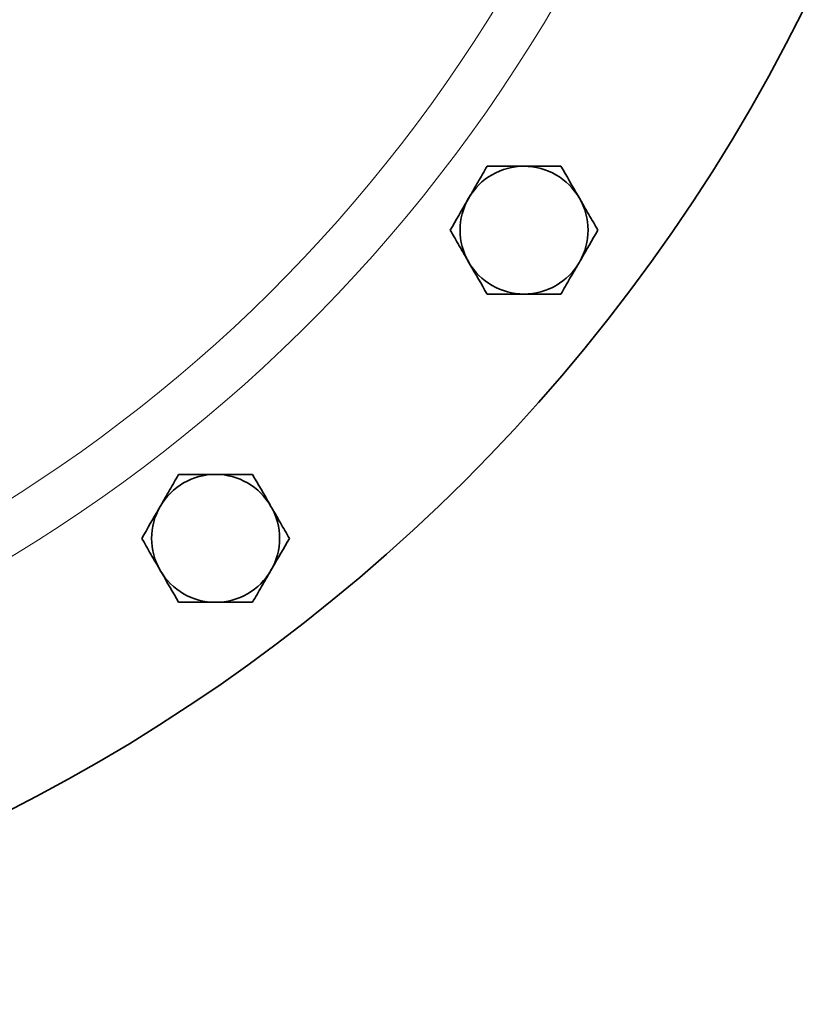
# Model space of a CAD drawing. Units: inches. Extents: x 0.5 to 33.5, y 0.5 to 21.
# Drawn here: x 10.1 to 10.9, y 15.8 to 16.8 of the extents above; entities that cross this region are included whole.
import ezdxf

# ---------------------------------------------------------------- set-up
doc = ezdxf.new("R2010")
doc.units = ezdxf.units.IN
doc.header["$MEASUREMENT"] = 0

msp = doc.modelspace()

# ---------------------------------------------------------------- linework, layer by layer
at = {"color": 7, "linetype": 'Continuous', "lineweight": 35}
for centre, radius, start, end in [((9.163, 17.7226), 1.9688, 187.2996, 334.7679), ((10.6195, 16.605), 0.0703, 90, 150), ((10.6195, 16.605), 0.0702, 30, 90), ((10.6195, 16.605), 0.0703, 150, 210), ((10.6195, 16.605), 0.0703, 330, 30), ((10.6195, 16.605), 0.0703, 210, 270), ((10.6195, 16.605), 0.0703, 270, 330), ((10.2806, 16.2661), 0.0703, 90, 150), ((10.2806, 16.2661), 0.0703, 30, 90), ((10.2806, 16.2661), 0.0703, 150, 210), ((10.2806, 16.2661), 0.0703, 330, 30), ((10.2806, 16.2661), 0.0703, 210, 270), ((10.2806, 16.2661), 0.0703, 270, 330)]:
    msp.add_arc(centre, radius, start, end, dxfattribs=at)
at = {"color": 8, "linetype": 'Continuous', "lineweight": 18}
for radius, start, end in [(1.7256, 209.1003, 330.8997), (1.6713, 210.1418, 329.8582)]:
    msp.add_arc((9.163, 17.7226), radius, start, end, dxfattribs=at)
at = {"color": 7, "linetype": 'Continuous', "lineweight": 35}
for points, knots in [([(10.5789, 16.6752), (10.5756, 16.6695), (10.569, 16.658), (10.5621, 16.6461), (10.5587, 16.6401)], [0, 0, 0, 0, 0.495458, 1, 1, 1, 1]), ([(10.6195, 16.6752), (10.6087, 16.6752), (10.595, 16.6752), (10.5818, 16.6752), (10.5789, 16.6752)], [0, 0, 0, 0, 0.78292, 1, 1, 1, 1]), ([(10.6601, 16.6752), (10.6498, 16.6752), (10.6365, 16.6752), (10.6227, 16.6752), (10.6195, 16.6752)], [0, 0, 0, 0, 0.763372, 1, 1, 1, 1]), ([(10.6803, 16.6401), (10.6799, 16.641), (10.673, 16.6528), (10.6663, 16.6644), (10.6601, 16.6752)], [0, 0, 0, 0, 0.070218, 1, 1, 1, 1]), ([(10.5587, 16.6401), (10.5582, 16.6393), (10.5513, 16.6274), (10.5446, 16.6158), (10.5384, 16.605)], [0, 0, 0, 0, 0.07022, 1, 1, 1, 1]), ([(10.7006, 16.605), (10.6973, 16.6107), (10.6907, 16.6222), (10.6838, 16.6341), (10.6803, 16.6401)], [0, 0, 0, 0, 0.495457, 1, 1, 1, 1]), ([(10.5384, 16.605), (10.5417, 16.5993), (10.5483, 16.5878), (10.5552, 16.5759), (10.5587, 16.5699)], [0, 0, 0, 0, 0.495457, 1, 1, 1, 1]), ([(10.6803, 16.5699), (10.6808, 16.5707), (10.6877, 16.5826), (10.6944, 16.5942), (10.7006, 16.605)], [0, 0, 0, 0, 0.07022, 1, 1, 1, 1]), ([(10.5587, 16.5699), (10.5591, 16.569), (10.566, 16.5572), (10.5727, 16.5456), (10.5789, 16.5347)], [0, 0, 0, 0, 0.070218, 1, 1, 1, 1]), ([(10.6601, 16.5347), (10.6633, 16.5405), (10.67, 16.552), (10.6769, 16.5639), (10.6803, 16.5699)], [0, 0, 0, 0, 0.495458, 1, 1, 1, 1]), ([(10.5789, 16.5347), (10.5818, 16.5347), (10.595, 16.5347), (10.6087, 16.5347), (10.6195, 16.5347)], [0, 0, 0, 0, 0.21708, 1, 1, 1, 1]), ([(10.6195, 16.5347), (10.6227, 16.5347), (10.6365, 16.5347), (10.6498, 16.5347), (10.6601, 16.5347)], [0, 0, 0, 0, 0.236628, 1, 1, 1, 1]), ([(10.24, 16.3364), (10.2368, 16.3307), (10.2301, 16.3191), (10.2232, 16.3072), (10.2198, 16.3012)], [0, 0, 0, 0, 0.495458, 1, 1, 1, 1]), ([(10.2806, 16.3364), (10.2699, 16.3364), (10.2561, 16.3364), (10.2429, 16.3364), (10.24, 16.3364)], [0, 0, 0, 0, 0.78292, 1, 1, 1, 1]), ([(10.3212, 16.3364), (10.311, 16.3364), (10.2976, 16.3364), (10.2839, 16.3364), (10.2806, 16.3364)], [0, 0, 0, 0, 0.763372, 1, 1, 1, 1]), ([(10.3414, 16.3012), (10.341, 16.3021), (10.3341, 16.3139), (10.3274, 16.3256), (10.3212, 16.3364)], [0, 0, 0, 0, 0.070219, 1, 1, 1, 1]), ([(10.2198, 16.3012), (10.2193, 16.3004), (10.2124, 16.2885), (10.2057, 16.2769), (10.1995, 16.2661)], [0, 0, 0, 0, 0.070217, 1, 1, 1, 1]), ([(10.3617, 16.2661), (10.3584, 16.2718), (10.3518, 16.2833), (10.3449, 16.2952), (10.3414, 16.3012)], [0, 0, 0, 0, 0.495459, 1, 1, 1, 1]), ([(10.1995, 16.2661), (10.2028, 16.2604), (10.2094, 16.2489), (10.2163, 16.237), (10.2198, 16.231)], [0, 0, 0, 0, 0.49546, 1, 1, 1, 1]), ([(10.3414, 16.231), (10.3419, 16.2318), (10.3488, 16.2437), (10.3555, 16.2553), (10.3617, 16.2661)], [0, 0, 0, 0, 0.070217, 1, 1, 1, 1]), ([(10.2198, 16.231), (10.2202, 16.2302), (10.2271, 16.2183), (10.2338, 16.2067), (10.24, 16.1959)], [0, 0, 0, 0, 0.07022, 1, 1, 1, 1]), ([(10.3212, 16.1959), (10.3245, 16.2016), (10.3311, 16.2131), (10.338, 16.225), (10.3414, 16.231)], [0, 0, 0, 0, 0.495458, 1, 1, 1, 1]), ([(10.24, 16.1959), (10.2429, 16.1959), (10.2561, 16.1959), (10.2699, 16.1959), (10.2806, 16.1959)], [0, 0, 0, 0, 0.21708, 1, 1, 1, 1]), ([(10.2806, 16.1959), (10.2839, 16.1959), (10.2976, 16.1959), (10.311, 16.1959), (10.3212, 16.1959)], [0, 0, 0, 0, 0.236628, 1, 1, 1, 1])]:
    msp.add_open_spline(points, degree=3, knots=knots, dxfattribs=at)

doc.saveas('drawing.dxf')
